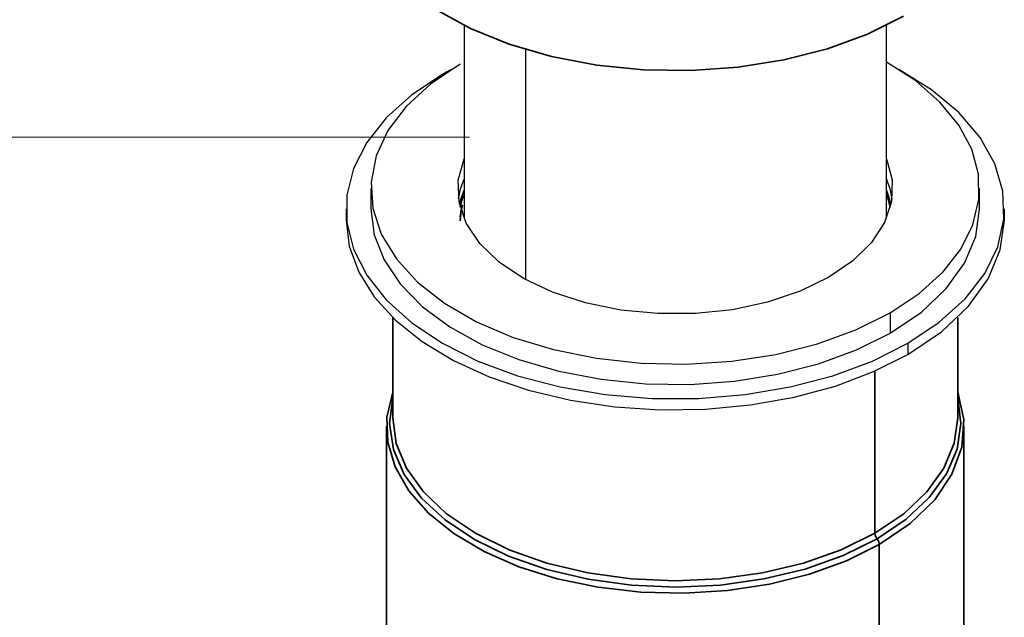
# Model space of a CAD drawing. Extents: x 3442 to 4294, y 530 to 1120.
# Drawn here: x 3544 to 3646, y 754 to 815 of the extents above; entities that cross this region are included whole.
import ezdxf

# ---------------------------------------------------------------- set-up
doc = ezdxf.new("R2010")
doc.units = 0
doc.header["$MEASUREMENT"] = 0
doc.layers.add('Camada 1', color=7, linetype='Continuous', lineweight=0)

msp = doc.modelspace()

# ---------------------------------------------------------------- linework, layer by layer
at = {"layer": 'Camada 1', "color": 7, "lineweight": 18}
msp.add_line((3442.22, 803.33), (3590.67, 803.33), dxfattribs=at)
at = {"layer": 'Camada 1', "color": 7, "lineweight": 35}
for points, knots in [([(3635.59, 815.84), (3635.59, 815.84), (3631.86, 813.99), (3631.86, 813.99), (3631.86, 813.99), (3627.71, 812.47), (3627.71, 812.47), (3627.71, 812.47), (3623.21, 811.32), (3623.21, 811.32), (3623.21, 811.32), (3618.47, 810.56), (3618.47, 810.56), (3618.47, 810.56), (3613.6, 810.21), (3613.6, 810.21), (3613.6, 810.21), (3608.68, 810.28), (3608.68, 810.28), (3608.68, 810.28), (3603.84, 810.77), (3603.84, 810.77), (3603.84, 810.77), (3599.17, 811.66), (3599.17, 811.66), (3599.17, 811.66), (3594.78, 812.93), (3594.78, 812.93), (3594.78, 812.93), (3590.76, 814.57), (3590.76, 814.57), (3590.76, 814.57), (3587.2, 816.53), (3587.2, 816.53), (3587.2, 816.53), (3584.17, 818.76), (3584.17, 818.76), (3584.17, 818.76), (3581.75, 821.23), (3581.75, 821.23), (3581.75, 821.23), (3579.98, 823.88), (3579.98, 823.88), (3579.98, 823.88), (3578.9, 826.65), (3578.9, 826.65), (3578.9, 826.65), (3578.54, 829.48), (3578.54, 829.48)], [0, 0, 0, 0, 1, 1, 1, 2, 2, 2, 3, 3, 3, 4, 4, 4, 5, 5, 5, 6, 6, 6, 7, 7, 7, 8, 8, 8, 9, 9, 9, 10, 10, 10, 11, 11, 11, 12, 12, 12, 13, 13, 13, 14, 14, 14, 15, 15, 15, 16, 16, 16, 16]), ([(3590.11, 797.5), (3590.11, 797.5), (3589.87, 796.79), (3589.87, 796.79), (3589.87, 796.79), (3589.71, 796.08), (3589.71, 796.08)], [0, 0, 0, 0, 1, 1, 1, 2, 2, 2, 2]), ([(3634.2, 796.08), (3634.2, 796.08), (3634.03, 796.79), (3634.03, 796.79), (3634.03, 796.79), (3633.81, 797.5), (3633.81, 797.5)], [0, 0, 0, 0, 1, 1, 1, 2, 2, 2, 2]), ([(3589.69, 795.07), (3589.69, 795.07), (3589.82, 795.79), (3589.82, 795.79), (3589.82, 795.79), (3589.94, 796.28), (3589.94, 796.28)], [0, 0, 0, 0, 1, 1, 1, 2, 2, 2, 2]), ([(3589.71, 794.66), (3589.71, 794.66), (3589.77, 795.44), (3589.77, 795.44), (3589.77, 795.44), (3589.92, 796.27), (3589.92, 796.27)], [0, 0, 0, 0, 1, 1, 1, 2, 2, 2, 2]), ([(3633.08, 761.18), (3633.08, 761.18), (3629.67, 759.48), (3629.67, 759.48), (3629.67, 759.48), (3625.85, 758.1), (3625.85, 758.1), (3625.85, 758.1), (3621.72, 757.07), (3621.72, 757.07), (3621.72, 757.07), (3617.37, 756.41), (3617.37, 756.41), (3617.37, 756.41), (3612.89, 756.13), (3612.89, 756.13), (3612.89, 756.13), (3608.39, 756.25), (3608.39, 756.25), (3608.39, 756.25), (3603.97, 756.75), (3603.97, 756.75), (3603.97, 756.75), (3599.73, 757.63), (3599.73, 757.63), (3599.73, 757.63), (3595.78, 758.87), (3595.78, 758.87), (3595.78, 758.87), (3592.19, 760.44), (3592.19, 760.44), (3592.19, 760.44), (3589.05, 762.3), (3589.05, 762.3), (3589.05, 762.3), (3586.43, 764.41), (3586.43, 764.41), (3586.43, 764.41), (3584.38, 766.73), (3584.38, 766.73), (3584.38, 766.73), (3582.96, 769.2), (3582.96, 769.2), (3582.96, 769.2), (3582.21, 771.76), (3582.21, 771.76), (3582.21, 771.76), (3582.12, 774.36), (3582.12, 774.36), (3582.12, 774.36), (3582.72, 776.93), (3582.72, 776.93)], [0, 0, 0, 0, 1, 1, 1, 2, 2, 2, 3, 3, 3, 4, 4, 4, 5, 5, 5, 6, 6, 6, 7, 7, 7, 8, 8, 8, 9, 9, 9, 10, 10, 10, 11, 11, 11, 12, 12, 12, 13, 13, 13, 14, 14, 14, 15, 15, 15, 16, 16, 16, 17, 17, 17, 17]), ([(3641.2, 776.94), (3641.2, 776.94), (3641.81, 774.11), (3641.81, 774.11), (3641.81, 774.11), (3641.61, 771.26), (3641.61, 771.26), (3641.61, 771.26), (3640.6, 768.46), (3640.6, 768.46), (3640.6, 768.46), (3638.81, 765.81), (3638.81, 765.81), (3638.81, 765.81), (3636.28, 763.35), (3636.28, 763.35), (3636.28, 763.35), (3633.08, 761.18), (3633.08, 761.18)], [0, 0, 0, 0, 1, 1, 1, 2, 2, 2, 3, 3, 3, 4, 4, 4, 5, 5, 5, 6, 6, 6, 6]), ([(3632.86, 761.76), (3632.86, 761.76), (3629.34, 760.03), (3629.34, 760.03), (3629.34, 760.03), (3625.41, 758.63), (3625.41, 758.63), (3625.41, 758.63), (3621.14, 757.61), (3621.14, 757.61), (3621.14, 757.61), (3616.65, 756.98), (3616.65, 756.98), (3616.65, 756.98), (3612.04, 756.76), (3612.04, 756.76), (3612.04, 756.76), (3607.43, 756.96), (3607.43, 756.96), (3607.43, 756.96), (3602.94, 757.58), (3602.94, 757.58), (3602.94, 757.58), (3598.66, 758.59), (3598.66, 758.59), (3598.66, 758.59), (3594.71, 759.97), (3594.71, 759.97), (3594.71, 759.97), (3591.18, 761.69), (3591.18, 761.69), (3591.18, 761.69), (3588.15, 763.71), (3588.15, 763.71), (3588.15, 763.71), (3585.71, 765.97), (3585.71, 765.97), (3585.71, 765.97), (3583.91, 768.43), (3583.91, 768.43), (3583.91, 768.43), (3582.8, 771.02), (3582.8, 771.02), (3582.8, 771.02), (3582.39, 773.68), (3582.39, 773.68), (3582.39, 773.68), (3582.72, 776.34), (3582.72, 776.34)], [0, 0, 0, 0, 1, 1, 1, 2, 2, 2, 3, 3, 3, 4, 4, 4, 5, 5, 5, 6, 6, 6, 7, 7, 7, 8, 8, 8, 9, 9, 9, 10, 10, 10, 11, 11, 11, 12, 12, 12, 13, 13, 13, 14, 14, 14, 15, 15, 15, 16, 16, 16, 16]), ([(3641.2, 776.34), (3641.2, 776.34), (3641.52, 773.7), (3641.52, 773.7), (3641.52, 773.7), (3641.12, 771.05), (3641.12, 771.05), (3641.12, 771.05), (3640.03, 768.48), (3640.03, 768.48), (3640.03, 768.48), (3638.25, 766.03), (3638.25, 766.03), (3638.25, 766.03), (3635.85, 763.78), (3635.85, 763.78), (3635.85, 763.78), (3632.86, 761.76), (3632.86, 761.76)], [0, 0, 0, 0, 1, 1, 1, 2, 2, 2, 3, 3, 3, 4, 4, 4, 5, 5, 5, 6, 6, 6, 6]), ([(3632.63, 762.35), (3632.63, 762.35), (3629.14, 760.63), (3629.14, 760.63), (3629.14, 760.63), (3625.23, 759.24), (3625.23, 759.24), (3625.23, 759.24), (3620.99, 758.23), (3620.99, 758.23), (3620.99, 758.23), (3616.53, 757.61), (3616.53, 757.61), (3616.53, 757.61), (3611.95, 757.4), (3611.95, 757.4), (3611.95, 757.4), (3607.39, 757.61), (3607.39, 757.61), (3607.39, 757.61), (3602.92, 758.23), (3602.92, 758.23), (3602.92, 758.23), (3598.68, 759.24), (3598.68, 759.24), (3598.68, 759.24), (3594.77, 760.63), (3594.77, 760.63), (3594.77, 760.63), (3591.28, 762.35), (3591.28, 762.35), (3591.28, 762.35), (3588.3, 764.36), (3588.3, 764.36), (3588.3, 764.36), (3585.91, 766.62), (3585.91, 766.62), (3585.91, 766.62), (3584.15, 769.07), (3584.15, 769.07), (3584.15, 769.07), (3583.07, 771.64), (3583.07, 771.64), (3583.07, 771.64), (3582.72, 774.29), (3582.72, 774.29)], [0, 0, 0, 0, 1, 1, 1, 2, 2, 2, 3, 3, 3, 4, 4, 4, 5, 5, 5, 6, 6, 6, 7, 7, 7, 8, 8, 8, 9, 9, 9, 10, 10, 10, 11, 11, 11, 12, 12, 12, 13, 13, 13, 14, 14, 14, 15, 15, 15, 15]), ([(3641.2, 774.29), (3641.2, 774.29), (3640.84, 771.65), (3640.84, 771.65), (3640.84, 771.65), (3639.76, 769.07), (3639.76, 769.07), (3639.76, 769.07), (3638.01, 766.62), (3638.01, 766.62), (3638.01, 766.62), (3635.61, 764.36), (3635.61, 764.36), (3635.61, 764.36), (3632.63, 762.35), (3632.63, 762.35)], [0, 0, 0, 0, 1, 1, 1, 2, 2, 2, 3, 3, 3, 4, 4, 4, 5, 5, 5, 5]), ([(3632.86, 761.76), (3632.86, 761.76), (3632.7, 762.05), (3632.7, 762.05), (3632.7, 762.05), (3632.63, 762.35), (3632.63, 762.35)], [0, 0, 0, 0, 1, 1, 1, 2, 2, 2, 2]), ([(3632.86, 761.76), (3632.86, 761.76), (3633.03, 761.47), (3633.03, 761.47), (3633.03, 761.47), (3633.08, 761.18), (3633.08, 761.18)], [0, 0, 0, 0, 1, 1, 1, 2, 2, 2, 2])]:
    msp.add_open_spline(points, degree=3, knots=knots, dxfattribs=at)
at = {"layer": 'Camada 1', "color": 7, "lineweight": 30}
for points in [[(3590.11, 814.88), (3590.11, 814.88), (3590.11, 794.92), (3590.11, 794.92)], [(3633.81, 794.92), (3633.81, 794.92), (3633.81, 814.88), (3633.81, 814.88)], [(3596.5, 788.57), (3596.5, 788.57), (3596.5, 812.38), (3596.5, 812.38)], [(3580.47, 798), (3580.47, 798), (3580.47, 795.9), (3580.47, 795.9)], [(3643.44, 795.9), (3643.44, 795.9), (3643.44, 798), (3643.44, 798)], [(3577.89, 795.9), (3577.89, 795.9), (3577.89, 794.75), (3577.89, 794.75)], [(3646.02, 794.75), (3646.02, 794.75), (3646.02, 795.9), (3646.02, 795.9)], [(3634.22, 785.15), (3634.22, 785.15), (3634.22, 783.05), (3634.22, 783.05)], [(3636.04, 782), (3636.04, 782), (3636.04, 780.84), (3636.04, 780.84)]]:
    msp.add_open_spline(points, degree=3, dxfattribs=at)
for points, knots in [([(3589.69, 810.86), (3589.69, 810.86), (3586.62, 808.8), (3586.62, 808.8), (3586.62, 808.8), (3584.12, 806.5), (3584.12, 806.5), (3584.12, 806.5), (3582.23, 804.01), (3582.23, 804.01), (3582.23, 804.01), (3581.02, 801.38), (3581.02, 801.38), (3581.02, 801.38), (3580.49, 798.68), (3580.49, 798.68), (3580.49, 798.68), (3580.67, 795.97), (3580.67, 795.97), (3580.67, 795.97), (3581.54, 793.3), (3581.54, 793.3), (3581.54, 793.3), (3583.1, 790.73), (3583.1, 790.73), (3583.1, 790.73), (3585.29, 788.33), (3585.29, 788.33), (3585.29, 788.33), (3588.09, 786.14), (3588.09, 786.14), (3588.09, 786.14), (3591.41, 784.22), (3591.41, 784.22), (3591.41, 784.22), (3595.2, 782.61), (3595.2, 782.61), (3595.2, 782.61), (3599.36, 781.34), (3599.36, 781.34), (3599.36, 781.34), (3603.8, 780.44), (3603.8, 780.44), (3603.8, 780.44), (3608.43, 779.94), (3608.43, 779.94), (3608.43, 779.94), (3613.13, 779.83), (3613.13, 779.83), (3613.13, 779.83), (3617.81, 780.14), (3617.81, 780.14), (3617.81, 780.14), (3622.36, 780.84), (3622.36, 780.84), (3622.36, 780.84), (3626.67, 781.93), (3626.67, 781.93), (3626.67, 781.93), (3630.66, 783.37), (3630.66, 783.37), (3630.66, 783.37), (3634.22, 785.15), (3634.22, 785.15)], [0, 0, 0, 0, 1, 1, 1, 2, 2, 2, 3, 3, 3, 4, 4, 4, 5, 5, 5, 6, 6, 6, 7, 7, 7, 8, 8, 8, 9, 9, 9, 10, 10, 10, 11, 11, 11, 12, 12, 12, 13, 13, 13, 14, 14, 14, 15, 15, 15, 16, 16, 16, 17, 17, 17, 18, 18, 18, 19, 19, 19, 20, 20, 20, 21, 21, 21, 21]), ([(3588.82, 810.33), (3588.82, 810.33), (3588.34, 810.07), (3588.34, 810.07), (3588.34, 810.07), (3587.87, 809.81), (3587.87, 809.81)], [0, 0, 0, 0, 1, 1, 1, 2, 2, 2, 2]), ([(3634.22, 785.15), (3634.22, 785.15), (3637.2, 787.13), (3637.2, 787.13), (3637.2, 787.13), (3639.65, 789.34), (3639.65, 789.34), (3639.65, 789.34), (3641.52, 791.73), (3641.52, 791.73), (3641.52, 791.73), (3642.77, 794.26), (3642.77, 794.26), (3642.77, 794.26), (3643.39, 796.86), (3643.39, 796.86), (3643.39, 796.86), (3643.34, 799.48), (3643.34, 799.48), (3643.34, 799.48), (3642.64, 802.07), (3642.64, 802.07), (3642.64, 802.07), (3641.31, 804.58), (3641.31, 804.58), (3641.31, 804.58), (3639.36, 806.95), (3639.36, 806.95), (3639.36, 806.95), (3636.85, 809.14), (3636.85, 809.14), (3636.85, 809.14), (3633.81, 811.09), (3633.81, 811.09)], [0, 0, 0, 0, 1, 1, 1, 2, 2, 2, 3, 3, 3, 4, 4, 4, 5, 5, 5, 6, 6, 6, 7, 7, 7, 8, 8, 8, 9, 9, 9, 10, 10, 10, 11, 11, 11, 11]), ([(3636.04, 782), (3636.04, 782), (3639.29, 784.17), (3639.29, 784.17), (3639.29, 784.17), (3641.96, 786.6), (3641.96, 786.6), (3641.96, 786.6), (3643.99, 789.22), (3643.99, 789.22), (3643.99, 789.22), (3645.34, 791.99), (3645.34, 791.99), (3645.34, 791.99), (3645.97, 794.84), (3645.97, 794.84), (3645.97, 794.84), (3645.87, 797.72), (3645.87, 797.72), (3645.87, 797.72), (3645.05, 800.55), (3645.05, 800.55), (3645.05, 800.55), (3643.52, 803.29), (3643.52, 803.29), (3643.52, 803.29), (3641.32, 805.86), (3641.32, 805.86), (3641.32, 805.86), (3638.49, 808.23), (3638.49, 808.23), (3638.49, 808.23), (3635.09, 810.33), (3635.09, 810.33)], [0, 0, 0, 0, 1, 1, 1, 2, 2, 2, 3, 3, 3, 4, 4, 4, 5, 5, 5, 6, 6, 6, 7, 7, 7, 8, 8, 8, 9, 9, 9, 10, 10, 10, 11, 11, 11, 11]), ([(3587.87, 809.81), (3587.87, 809.81), (3584.69, 807.69), (3584.69, 807.69), (3584.69, 807.69), (3582.06, 805.33), (3582.06, 805.33), (3582.06, 805.33), (3580.05, 802.77), (3580.05, 802.77), (3580.05, 802.77), (3578.67, 800.08), (3578.67, 800.08), (3578.67, 800.08), (3577.98, 797.31), (3577.98, 797.31), (3577.98, 797.31), (3577.98, 794.5), (3577.98, 794.5), (3577.98, 794.5), (3578.67, 791.72), (3578.67, 791.72), (3578.67, 791.72), (3580.05, 789.03), (3580.05, 789.03), (3580.05, 789.03), (3582.06, 786.48), (3582.06, 786.48), (3582.06, 786.48), (3584.69, 784.12), (3584.69, 784.12), (3584.69, 784.12), (3587.87, 782), (3587.87, 782), (3587.87, 782), (3591.54, 780.16), (3591.54, 780.16), (3591.54, 780.16), (3595.63, 778.64), (3595.63, 778.64), (3595.63, 778.64), (3600.05, 777.48), (3600.05, 777.48), (3600.05, 777.48), (3604.71, 776.69), (3604.71, 776.69), (3604.71, 776.69), (3609.53, 776.29), (3609.53, 776.29), (3609.53, 776.29), (3614.38, 776.29), (3614.38, 776.29), (3614.38, 776.29), (3619.2, 776.69), (3619.2, 776.69), (3619.2, 776.69), (3623.86, 777.48), (3623.86, 777.48), (3623.86, 777.48), (3628.28, 778.64), (3628.28, 778.64), (3628.28, 778.64), (3632.37, 780.16), (3632.37, 780.16), (3632.37, 780.16), (3636.04, 782), (3636.04, 782)], [0, 0, 0, 0, 1, 1, 1, 2, 2, 2, 3, 3, 3, 4, 4, 4, 5, 5, 5, 6, 6, 6, 7, 7, 7, 8, 8, 8, 9, 9, 9, 10, 10, 10, 11, 11, 11, 12, 12, 12, 13, 13, 13, 14, 14, 14, 15, 15, 15, 16, 16, 16, 17, 17, 17, 18, 18, 18, 19, 19, 19, 20, 20, 20, 21, 21, 21, 22, 22, 22, 22]), ([(3627.86, 788.82), (3627.86, 788.82), (3624.89, 787.37), (3624.89, 787.37), (3624.89, 787.37), (3621.52, 786.25), (3621.52, 786.25), (3621.52, 786.25), (3617.87, 785.47), (3617.87, 785.47), (3617.87, 785.47), (3614.05, 785.07), (3614.05, 785.07), (3614.05, 785.07), (3610.16, 785.06), (3610.16, 785.06), (3610.16, 785.06), (3606.33, 785.43), (3606.33, 785.43), (3606.33, 785.43), (3602.66, 786.18), (3602.66, 786.18), (3602.66, 786.18), (3599.27, 787.28), (3599.27, 787.28), (3599.27, 787.28), (3596.27, 788.7), (3596.27, 788.7), (3596.27, 788.7), (3593.73, 790.4), (3593.73, 790.4), (3593.73, 790.4), (3591.73, 792.32), (3591.73, 792.32), (3591.73, 792.32), (3590.34, 794.42), (3590.34, 794.42), (3590.34, 794.42), (3589.59, 796.62), (3589.59, 796.62), (3589.59, 796.62), (3589.51, 798.87), (3589.51, 798.87), (3589.51, 798.87), (3590.11, 801.08), (3590.11, 801.08)], [0, 0, 0, 0, 1, 1, 1, 2, 2, 2, 3, 3, 3, 4, 4, 4, 5, 5, 5, 6, 6, 6, 7, 7, 7, 8, 8, 8, 9, 9, 9, 10, 10, 10, 11, 11, 11, 12, 12, 12, 13, 13, 13, 14, 14, 14, 15, 15, 15, 15]), ([(3633.81, 801.08), (3633.81, 801.08), (3634.4, 798.89), (3634.4, 798.89), (3634.4, 798.89), (3634.33, 796.68), (3634.33, 796.68), (3634.33, 796.68), (3633.62, 794.5), (3633.62, 794.5), (3633.62, 794.5), (3632.27, 792.43), (3632.27, 792.43), (3632.27, 792.43), (3630.33, 790.51), (3630.33, 790.51), (3630.33, 790.51), (3627.86, 788.82), (3627.86, 788.82)], [0, 0, 0, 0, 1, 1, 1, 2, 2, 2, 3, 3, 3, 4, 4, 4, 5, 5, 5, 6, 6, 6, 6]), ([(3589.53, 796.95), (3589.53, 796.95), (3589.75, 797.97), (3589.75, 797.97), (3589.75, 797.97), (3590.11, 798.98), (3590.11, 798.98)], [0, 0, 0, 0, 1, 1, 1, 2, 2, 2, 2]), ([(3589.53, 796.95), (3589.53, 796.95), (3589.75, 797.97), (3589.75, 797.97), (3589.75, 797.97), (3590.11, 798.98), (3590.11, 798.98)], [0, 0, 0, 0, 1, 1, 1, 2, 2, 2, 2]), ([(3633.81, 798.98), (3633.81, 798.98), (3634.16, 797.98), (3634.16, 797.98), (3634.16, 797.98), (3634.37, 796.95), (3634.37, 796.95)], [0, 0, 0, 0, 1, 1, 1, 2, 2, 2, 2]), ([(3633.81, 798.98), (3633.81, 798.98), (3634.16, 797.98), (3634.16, 797.98), (3634.16, 797.98), (3634.37, 796.95), (3634.37, 796.95)], [0, 0, 0, 0, 1, 1, 1, 2, 2, 2, 2]), ([(3589.65, 796.37), (3589.65, 796.37), (3589.84, 797.11), (3589.84, 797.11), (3589.84, 797.11), (3590.11, 797.83), (3590.11, 797.83)], [0, 0, 0, 0, 1, 1, 1, 2, 2, 2, 2]), ([(3633.81, 797.83), (3633.81, 797.83), (3634.07, 797.11), (3634.07, 797.11), (3634.07, 797.11), (3634.27, 796.37), (3634.27, 796.37)], [0, 0, 0, 0, 1, 1, 1, 2, 2, 2, 2]), ([(3580.47, 795.9), (3580.47, 795.9), (3580.81, 793.23), (3580.81, 793.23), (3580.81, 793.23), (3581.83, 790.62), (3581.83, 790.62), (3581.83, 790.62), (3583.49, 788.13), (3583.49, 788.13), (3583.49, 788.13), (3585.77, 785.8), (3585.77, 785.8), (3585.77, 785.8), (3588.63, 783.69), (3588.63, 783.69), (3588.63, 783.69), (3591.98, 781.85), (3591.98, 781.85), (3591.98, 781.85), (3595.77, 780.31), (3595.77, 780.31), (3595.77, 780.31), (3599.9, 779.11), (3599.9, 779.11), (3599.9, 779.11), (3604.3, 778.27), (3604.3, 778.27), (3604.3, 778.27), (3608.87, 777.81), (3608.87, 777.81), (3608.87, 777.81), (3613.5, 777.74), (3613.5, 777.74), (3613.5, 777.74), (3618.1, 778.07), (3618.1, 778.07), (3618.1, 778.07), (3622.56, 778.79), (3622.56, 778.79), (3622.56, 778.79), (3626.8, 779.87), (3626.8, 779.87), (3626.8, 779.87), (3630.71, 781.3), (3630.71, 781.3), (3630.71, 781.3), (3634.22, 783.05), (3634.22, 783.05)], [0, 0, 0, 0, 1, 1, 1, 2, 2, 2, 3, 3, 3, 4, 4, 4, 5, 5, 5, 6, 6, 6, 7, 7, 7, 8, 8, 8, 9, 9, 9, 10, 10, 10, 11, 11, 11, 12, 12, 12, 13, 13, 13, 14, 14, 14, 15, 15, 15, 16, 16, 16, 16]), ([(3634.22, 783.05), (3634.22, 783.05), (3637.43, 785.22), (3637.43, 785.22), (3637.43, 785.22), (3640.01, 787.65), (3640.01, 787.65), (3640.01, 787.65), (3641.9, 790.28), (3641.9, 790.28), (3641.9, 790.28), (3643.06, 793.06), (3643.06, 793.06), (3643.06, 793.06), (3643.44, 795.9), (3643.44, 795.9)], [0, 0, 0, 0, 1, 1, 1, 2, 2, 2, 3, 3, 3, 4, 4, 4, 5, 5, 5, 5]), ([(3577.89, 794.75), (3577.89, 794.75), (3578.22, 792.03), (3578.22, 792.03), (3578.22, 792.03), (3579.2, 789.37), (3579.2, 789.37), (3579.2, 789.37), (3580.79, 786.8), (3580.79, 786.8), (3580.79, 786.8), (3583, 784.4), (3583, 784.4), (3583, 784.4), (3585.76, 782.19), (3585.76, 782.19), (3585.76, 782.19), (3589.01, 780.22), (3589.01, 780.22), (3589.01, 780.22), (3592.71, 778.53), (3592.71, 778.53), (3592.71, 778.53), (3596.78, 777.15), (3596.78, 777.15), (3596.78, 777.15), (3601.13, 776.1), (3601.13, 776.1), (3601.13, 776.1), (3605.7, 775.42), (3605.7, 775.42), (3605.7, 775.42), (3610.38, 775.11), (3610.38, 775.11), (3610.38, 775.11), (3615.09, 775.17), (3615.09, 775.17), (3615.09, 775.17), (3619.75, 775.61), (3619.75, 775.61), (3619.75, 775.61), (3624.26, 776.41), (3624.26, 776.41), (3624.26, 776.41), (3628.53, 777.57), (3628.53, 777.57), (3628.53, 777.57), (3632.48, 779.06), (3632.48, 779.06), (3632.48, 779.06), (3636.04, 780.84), (3636.04, 780.84)], [0, 0, 0, 0, 1, 1, 1, 2, 2, 2, 3, 3, 3, 4, 4, 4, 5, 5, 5, 6, 6, 6, 7, 7, 7, 8, 8, 8, 9, 9, 9, 10, 10, 10, 11, 11, 11, 12, 12, 12, 13, 13, 13, 14, 14, 14, 15, 15, 15, 16, 16, 16, 17, 17, 17, 17]), ([(3636.04, 780.84), (3636.04, 780.84), (3639.51, 783.19), (3639.51, 783.19), (3639.51, 783.19), (3642.3, 785.82), (3642.3, 785.82), (3642.3, 785.82), (3644.35, 788.67), (3644.35, 788.67), (3644.35, 788.67), (3645.6, 791.67), (3645.6, 791.67), (3645.6, 791.67), (3646.02, 794.75), (3646.02, 794.75)], [0, 0, 0, 0, 1, 1, 1, 2, 2, 2, 3, 3, 3, 4, 4, 4, 5, 5, 5, 5])]:
    msp.add_open_spline(points, degree=3, knots=knots, dxfattribs=at)
at = {"layer": 'Camada 1', "color": 7, "lineweight": 35}
for points in [[(3582.72, 784.66), (3582.72, 784.66), (3582.72, 774.29), (3582.72, 774.29)], [(3641.2, 774.29), (3641.2, 774.29), (3641.2, 784.66), (3641.2, 784.66)], [(3632.63, 779.12), (3632.63, 779.12), (3632.63, 762.35), (3632.63, 762.35)], [(3582.07, 773.38), (3582.07, 773.38), (3582.07, 717.62), (3582.07, 717.62)], [(3641.83, 743.91), (3641.83, 743.91), (3641.83, 773.38), (3641.83, 773.38)], [(3633.08, 705.42), (3633.08, 705.42), (3633.08, 761.18), (3633.08, 761.18)]]:
    msp.add_open_spline(points, degree=3, dxfattribs=at)

doc.saveas('drawing.dxf')
